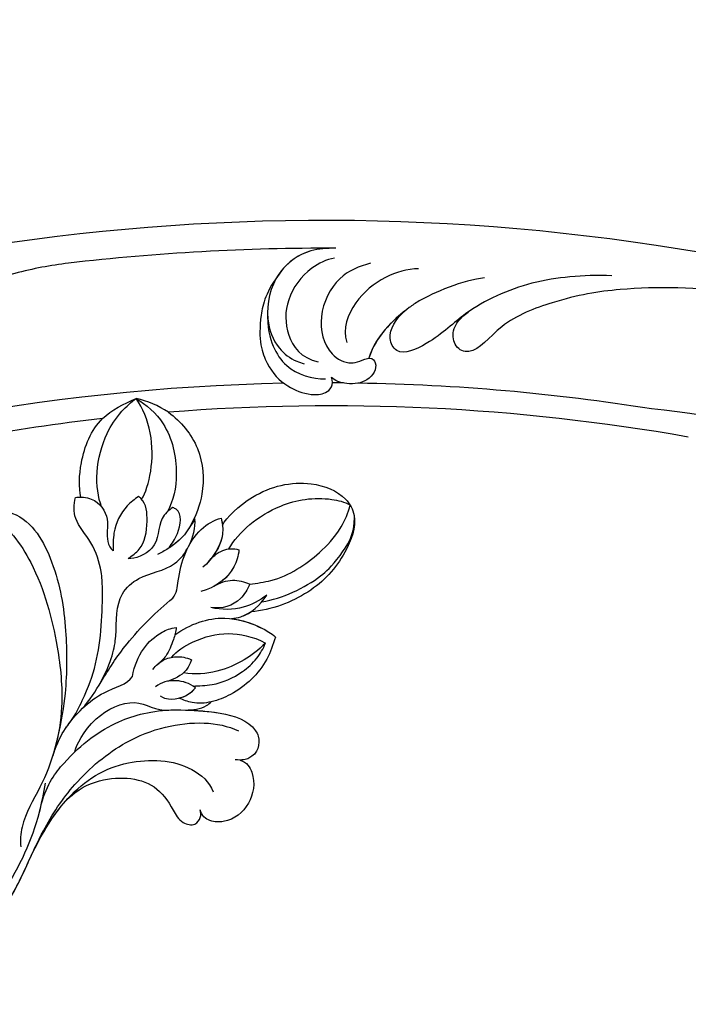
# Model space of a CAD drawing. Units: millimetres. Extents: x 2764 to 6964, y 2036 to 3521.
# Drawn here: x 3544 to 3608, y 2751 to 2845 of the extents above; entities that cross this region are included whole.
import ezdxf

# ---------------------------------------------------------------- set-up
doc = ezdxf.new("R2010")
doc.units = ezdxf.units.MM
doc.linetypes.add('HIDDEN', pattern=[9.525, 6.35, -3.175])
doc.layers.add('A-04.尺寸標註', color=4, linetype='Continuous')
doc.layers.add('H-08.木作(細線)', color=8, linetype='Continuous')
doc.styles.add('新細明體', font='txt')
doc.dimstyles.new('5', dxfattribs={"dimtxt": 12.5, "dimasz": 3.75, "dimexe": 2.5, "dimexo": 2.5, "dimgap": 1.5, "dimtad": 2, "dimdec": 0, "dimtxsty": '新細明體', "dimblk": 'ARCHTICK', "dimcen": 5, "dimclrd": 8, "dimclre": 8, "dimclrt": 4, "dimadec": 0, "dimazin": 0, "dimtfac": 1, "dimtdec": 0, "dimtix": 1, "dimtmove": 2, "dimatfit": 3, "dimldrblk": 'OPEN90', "dimfxl": 1.25, "dimlwd": 9, "dimlwe": 9, "dimarcsym": 0})

# ---------------------------------------------------------------- blocks, each defined once
blk = doc.blocks.new('SE-21106L-d')
at = {"layer": 'H-08.木作(細線)'}
for centre, radius, start, end in [((-113.897, 34.981), 212.697, 301.32863, 16.48912), ((-113.897, 34.981), 212.697, 301.32863, 16.48912), ((-113.897, 34.981), 212.697, 301.32863, 16.48912), ((-113.897, 34.981), 197.192, 312.83991, 332.81921), ((-113.897, 34.981), 197.192, 312.83991, 332.81921), ((-114.725, 34.915), 195.507, 318.13173, 325.66284), ((-114.725, 34.915), 195.507, 318.13173, 325.66284), ((-114.725, 34.915), 195.507, 318.13173, 325.66284), ((25.467, -91.678), 8.599, 277.393, 299.90606), ((-114.725, 34.915), 195.507, 301.68121, 316.28034), ((-114.725, 34.915), 195.507, 301.68121, 316.28034), ((-114.725, 34.915), 195.507, 301.68121, 316.28034), ((-113.897, 34.981), 210.054, 311.42019, 318.39098), ((-113.897, 34.981), 210.054, 311.42019, 318.39098), ((-113.897, 34.981), 197.192, 311.19052, 311.49608), ((-113.897, 34.981), 197.192, 311.19052, 311.49608), ((-113.897, 34.981), 197.192, 302.60828, 310.77751), ((-113.897, 34.981), 197.192, 302.60828, 310.77751), ((-57.288, -63.125), 84.204, 279.4317, 306.13673), ((-57.288, -63.125), 84.204, 279.4317, 306.13673)]:
    blk.add_arc(centre, radius, start, end, dxfattribs=at)
for points, knots in [([(64.656, -42.68), (63.787, -40.806), (61.2, -35.964), (55.84, -28.798), (48.498, -23.517), (42.341, -20.659), (36.601, -19.921), (29.253, -20.02), (17.746, -23.76), (8.827, -35.207), (6.897, -47.107), (7.703, -56.296), (9.341, -61.984), (11.263, -65.139), (11.751, -65.94)], [30.220148, 30.220148, 30.220148, 30.220148, 36.418026, 46.668347, 56.659802, 63.571537, 66.392431, 73.934715, 85.528173, 101.434349, 114.498997, 120.829123, 129.089172, 131.900516, 131.900516, 131.900516, 131.900516]), ([(41.091, -20.596), (41.049, -20.586), (40.087, -20.369), (36.601, -19.921), (29.253, -20.02), (17.746, -23.76), (8.827, -35.207), (6.897, -47.107), (7.703, -56.296), (9.146, -61.309), (10.577, -63.946), (10.698, -64.164)], [63.443695, 63.443695, 63.443695, 63.443695, 63.571537, 66.392431, 73.934715, 85.528173, 101.434349, 114.498997, 120.829123, 129.089172, 129.836058, 129.836058, 129.836058, 129.836058]), ([(8.173, -41.073), (7.394, -44.226), (6.277, -49.017), (6.672, -56.02), (8.928, -61.622), (9.864, -68.011), (9.079, -73.334), (7.055, -77.462), (4.406, -80.459), (2.37, -81.63), (1.33, -81.94)], [0, 0, 0, 0, 6.521231, 13.399224, 20.887489, 26.285185, 32.593215, 36.572499, 39.991819, 43.291787, 43.291787, 43.291787, 43.291787]), ([(8.173, -41.073), (7.394, -44.226), (6.277, -49.017), (6.672, -56.02), (8.928, -61.622), (9.864, -68.011), (9.079, -73.334), (7.055, -77.462), (4.406, -80.459), (2.37, -81.63), (1.33, -81.94)], [0, 0, 0, 0, 6.521231, 13.399224, 20.887489, 26.285185, 32.593215, 36.572499, 39.991819, 43.291787, 43.291787, 43.291787, 43.291787]), ([(8.173, -41.073), (7.394, -44.226), (6.277, -49.017), (6.626, -55.207), (7.797, -58.695), (8.261, -60.21)], [0, 0, 0, 0, 6.521231, 13.399224, 18.459922, 18.459922, 18.459922, 18.459922]), ([(31.477, -77.848), (32.422, -77.833), (33.973, -78.671), (34.153, -80.64), (31.258, -82.079), (25.754, -80.772), (20.157, -77.094), (14.653, -72.091), (11.948, -66.605), (11.23, -61.994), (9.919, -60.236), (9.472, -59.833)], [0, 0, 0, 0, 1.533448, 3.390902, 4.690232, 10.536311, 18.920075, 24.662031, 32.658961, 36.809651, 38.630851, 38.630851, 38.630851, 38.630851]), ([(8.261, -60.21), (8.964, -62.776), (9.563, -67.232), (8.024, -72.572), (3.209, -76.525), (0.126, -76.429), (-0.728, -75.989)], [0, 0, 0, 0, 4.552499, 11.144882, 16.789532, 19.75555, 19.75555, 19.75555, 19.75555]), ([(10.698, -64.164), (11.639, -66.058), (11.899, -70.239), (10.912, -74.755), (8.84, -77.856), (7.172, -79.434)], [0, 0, 0, 0, 3.033145, 9.841386, 15.292844, 15.292844, 15.292844, 15.292844]), ([(10.698, -64.164), (11.639, -66.058), (11.899, -70.239), (10.912, -74.755), (8.84, -77.856), (7.172, -79.434)], [0, 0, 0, 0, 3.033145, 9.841386, 15.292844, 15.292844, 15.292844, 15.292844]), ([(9.168, -65.309), (9.222, -67.2), (8.092, -70.294), (4.513, -73.108), (1.553, -72.381), (-0.348, -71.674), (-1.678, -72.368), (-1.51, -73.411), (-1.173, -73.734), (-0.965, -73.891)], [0, 0, 0, 0, 2.840634, 8.249509, 11.233631, 12.545621, 13.478168, 14.209684, 14.915213, 14.915213, 14.915213, 14.915213]), ([(9.168, -65.309), (9.222, -67.2), (8.092, -70.294), (4.513, -73.108), (1.553, -72.381), (-0.348, -71.674), (-1.678, -72.368), (-1.51, -73.411), (-1.173, -73.734), (-0.965, -73.891)], [0, 0, 0, 0, 2.840634, 8.249509, 11.233631, 12.545621, 13.478168, 14.209684, 14.915213, 14.915213, 14.915213, 14.915213]), ([(9.168, -65.309), (9.222, -67.2), (8.092, -70.294), (4.513, -73.108), (1.553, -72.381), (-0.348, -71.674), (-1.678, -72.368), (-1.51, -73.411), (-1.173, -73.734), (-0.965, -73.891)], [0, 0, 0, 0, 2.840634, 8.249509, 11.233631, 12.545621, 13.478168, 14.209684, 14.915213, 14.915213, 14.915213, 14.915213]), ([(12.984, -68.37), (13.525, -69.659), (14.054, -71.845), (13.894, -75.844), (12.198, -78.179), (12.347, -79.088)], [0, 0, 0, 0, 2.242254, 6.972631, 10.258685, 10.258685, 10.258685, 10.258685]), ([(12.984, -68.37), (13.525, -69.659), (14.054, -71.845), (13.894, -75.844), (12.198, -78.179), (12.347, -79.088)], [0, 0, 0, 0, 2.242254, 6.972631, 10.258685, 10.258685, 10.258685, 10.258685]), ([(12.984, -68.37), (13.525, -69.659), (13.749, -70.587), (13.859, -71.611), (13.878, -71.863)], [0, 0, 0, 0, 2.242254, 2.960588, 2.960588, 2.960588, 2.960588]), ([(11.654, -70.055), (11.968, -70.574), (12.786, -73.412), (10.873, -78.018), (8.456, -78.094), (7.605, -79.012)], [0, 0, 0, 0, 4.375613, 8.096499, 11.673749, 11.673749, 11.673749, 11.673749]), ([(11.654, -70.055), (11.968, -70.574), (12.786, -73.412), (10.873, -78.018), (8.456, -78.094), (7.605, -79.012)], [0, 0, 0, 0, 4.375613, 8.096499, 11.673749, 11.673749, 11.673749, 11.673749]), ([(32.08, -81.475), (32.379, -81.585), (32.586, -82.405), (29.871, -84.072), (24.589, -82.085), (20.331, -78.619), (16.349, -74.222), (14.624, -71.468), (13.756, -69.896)], [0, 0, 0, 0, 0.797176, 2.365875, 8.113824, 15.003243, 20.673184, 24.335907, 24.335907, 24.335907, 24.335907]), ([(32.08, -81.475), (32.379, -81.585), (32.586, -82.405), (29.871, -84.072), (24.589, -82.085), (20.331, -78.619), (16.349, -74.222), (14.624, -71.468), (13.756, -69.896)], [0, 0, 0, 0, 0.797176, 2.365875, 8.113824, 15.003243, 20.673184, 24.335907, 24.335907, 24.335907, 24.335907]), ([(32.08, -81.475), (32.379, -81.585), (32.586, -82.405), (29.871, -84.072), (24.589, -82.085), (20.331, -78.619), (16.349, -74.222), (14.624, -71.468), (13.756, -69.896)], [0, 0, 0, 0, 0.797176, 2.365875, 8.113824, 15.003243, 20.673184, 24.335907, 24.335907, 24.335907, 24.335907]), ([(13.878, -71.863), (13.991, -72.817), (14.605, -75.043), (15.98, -78.595), (19.005, -82.34), (21.3, -84.754), (23.773, -86.214), (26.443, -86.409), (27.445, -87.589), (27.794, -88.23)], [0, 0, 0, 0, 1.775918, 5.556496, 12.824627, 14.549963, 17.117499, 19.683257, 21.6836, 21.6836, 21.6836, 21.6836]), ([(13.878, -71.863), (13.991, -72.817), (14.605, -75.043), (15.98, -78.595), (19.005, -82.34), (21.3, -84.754), (23.773, -86.214), (26.443, -86.409), (27.445, -87.589), (27.794, -88.23)], [0, 0, 0, 0, 1.775918, 5.556496, 12.824627, 14.549963, 17.117499, 19.683257, 21.6836, 21.6836, 21.6836, 21.6836]), ([(13.878, -71.863), (13.991, -72.817), (14.605, -75.043), (15.98, -78.595), (19.005, -82.34), (21.3, -84.754), (23.773, -86.214), (26.443, -86.409), (27.445, -87.589), (27.794, -88.23)], [0, 0, 0, 0, 1.775918, 5.556496, 12.824627, 14.549963, 17.117499, 19.683257, 21.6836, 21.6836, 21.6836, 21.6836]), ([(-0.651, -79.97), (-1.275, -80.229), (-3.001, -79.716), (-4.318, -77.343), (-4.02, -75.065), (-2.54, -73.684), (-1.445, -73.5), (-0.965, -73.891)], [0, 0, 0, 0, 1.386365, 4.452564, 7.743277, 8.838109, 9.760383, 9.760383, 9.760383, 9.760383]), ([(-0.651, -79.97), (-1.275, -80.229), (-3.001, -79.716), (-4.318, -77.343), (-4.02, -75.065), (-2.54, -73.684), (-1.445, -73.5), (-0.965, -73.891)], [0, 0, 0, 0, 1.386365, 4.452564, 7.743277, 8.838109, 9.760383, 9.760383, 9.760383, 9.760383]), ([(-0.651, -79.97), (-1.275, -80.229), (-3.001, -79.716), (-4.318, -77.343), (-4.02, -75.065), (-2.54, -73.684), (-1.445, -73.5), (-0.965, -73.891)], [0, 0, 0, 0, 1.386365, 4.452564, 7.743277, 8.838109, 9.760383, 9.760383, 9.760383, 9.760383]), ([(13.886, -73.521), (13.856, -74.733), (14.316, -77.076), (15.012, -81.227), (14.762, -85.299), (14.444, -87.244)], [0, 0, 0, 0, 3.361344, 8.030025, 13.814749, 13.814749, 13.814749, 13.814749]), ([(13.886, -73.521), (13.856, -74.733), (14.316, -77.076), (15.012, -81.227), (14.762, -85.299), (14.444, -87.244)], [0, 0, 0, 0, 3.361344, 8.030025, 13.814749, 13.814749, 13.814749, 13.814749]), ([(14.177, -76.413), (14.795, -78.985), (16.203, -81.326), (18.617, -83.614), (18.195, -87.099), (16.237, -89.159), (16.528, -92.258), (17.301, -93.704), (17.921, -94.304)], [0, 0, 0, 0, 2.987969, 6.938728, 9.078572, 12.779579, 14.902104, 17.631656, 17.631656, 17.631656, 17.631656]), ([(14.177, -76.413), (14.795, -78.985), (16.203, -81.326), (18.617, -83.614), (18.195, -87.099), (16.237, -89.159), (16.528, -92.258), (17.301, -93.704), (17.921, -94.304)], [0, 0, 0, 0, 2.987969, 6.938728, 9.078572, 12.779579, 14.902104, 17.631656, 17.631656, 17.631656, 17.631656]), ([(14.177, -76.413), (14.195, -76.511), (14.469, -77.987), (15.012, -81.227), (14.762, -85.299), (14.444, -87.244)], [3.02994, 3.02994, 3.02994, 3.02994, 3.361344, 8.030025, 13.814749, 13.814749, 13.814749, 13.814749]), ([(14.177, -76.413), (14.795, -78.985), (16.203, -81.326), (18.617, -83.614), (18.195, -87.099), (16.237, -89.159), (16.528, -92.258), (17.301, -93.704), (17.921, -94.304)], [0, 0, 0, 0, 2.987969, 6.938728, 9.078572, 12.779579, 14.902104, 17.631656, 17.631656, 17.631656, 17.631656]), ([(7.172, -79.434), (6.085, -80.352), (3.999, -82.113), (1.115, -83.433), (-0.937, -82.652), (-1.671, -81.248), (-0.816, -80.062), (-0.268, -79.657)], [0, 0, 0, 0, 4.193124, 8.042315, 8.651882, 10.909461, 11.649141, 11.649141, 11.649141, 11.649141]), ([(7.172, -79.434), (6.085, -80.352), (3.999, -82.113), (1.115, -83.433), (-0.937, -82.652), (-1.671, -81.248), (-0.816, -80.062), (-0.268, -79.657)], [0, 0, 0, 0, 4.193124, 8.042315, 8.651882, 10.909461, 11.649141, 11.649141, 11.649141, 11.649141]), ([(6.421, -80.065), (5.576, -80.766), (3.678, -82.26), (1.115, -83.433), (-0.937, -82.652), (-1.671, -81.248), (-0.816, -80.062), (-0.268, -79.657)], [0.96344, 0.96344, 0.96344, 0.96344, 4.193124, 8.042315, 8.651882, 10.909461, 11.649141, 11.649141, 11.649141, 11.649141]), ([(9.123, -79.456), (8.79, -79.517), (7.893, -79.927), (7.113, -81.095), (7.123, -82.275)], [0, 0, 0, 0, 0.922931, 3.633439, 3.633439, 3.633439, 3.633439]), ([(7.123, -82.275), (7.494, -82.273), (8.448, -82.004), (9.616, -81.117), (9.958, -80.16), (10.034, -79.814)], [0, 0, 0, 0, 1.007936, 3.037242, 4.002315, 4.002315, 4.002315, 4.002315]), ([(12.347, -79.088), (13.445, -80.874), (13.589, -83.154), (12.713, -84.921), (12.339, -85.372)], [0, 0, 0, 0, 5.203222, 6.662554, 6.662554, 6.662554, 6.662554]), ([(12.347, -79.088), (13.445, -80.874), (13.589, -83.154), (12.713, -84.921), (12.339, -85.372)], [0, 0, 0, 0, 5.203222, 6.662554, 6.662554, 6.662554, 6.662554]), ([(4.653, -90.972), (4.351, -90.278), (3.404, -88.102), (3.72, -84.857), (5.002, -82.283), (6.216, -80.986), (7.214, -80.642), (7.632, -80.507)], [0, 0, 0, 0, 2.260228, 7.082089, 9.055327, 10.895229, 12.19708, 12.19708, 12.19708, 12.19708]), ([(4.653, -90.972), (4.351, -90.278), (3.404, -88.102), (3.72, -84.857), (5.002, -82.283), (6.216, -80.986), (7.214, -80.642), (7.632, -80.507)], [0, 0, 0, 0, 2.260228, 7.082089, 9.055327, 10.895229, 12.19708, 12.19708, 12.19708, 12.19708]), ([(6.434, -80.052), (5.917, -80.555), (5.249, -81.203), (5.138, -82.089), (5.112, -82.289)], [0, 0, 0, 0, 2.051301, 2.646235, 2.646235, 2.646235, 2.646235]), ([(6.434, -80.052), (5.917, -80.555), (5.249, -81.203), (5.138, -82.089), (5.112, -82.289)], [0, 0, 0, 0, 2.051301, 2.646235, 2.646235, 2.646235, 2.646235]), ([(6.434, -80.052), (5.917, -80.555), (5.249, -81.203), (5.138, -82.089), (5.112, -82.289)], [0, 0, 0, 0, 2.051301, 2.646235, 2.646235, 2.646235, 2.646235]), ([(7.123, -82.275), (7.494, -82.273), (8.402, -82.017), (9.249, -81.395), (9.603, -80.871)], [0, 0, 0, 0, 1.007936, 2.890717, 2.890717, 2.890717, 2.890717]), ([(9.204, -84.016), (9.028, -83.569), (8.738, -82.624), (9.186, -81.527), (9.603, -80.871)], [0, 0, 0, 0, 1.233216, 3.730732, 3.730732, 3.730732, 3.730732]), ([(9.204, -84.016), (9.028, -83.569), (8.738, -82.624), (9.186, -81.527), (9.603, -80.871)], [0, 0, 0, 0, 1.233216, 3.730732, 3.730732, 3.730732, 3.730732]), ([(11.334, -80.88), (11.367, -81.373), (11.275, -82.243), (10.506, -83.386), (9.72, -83.85), (9.204, -84.016)], [0, 0, 0, 0, 1.240809, 2.570449, 4.031199, 4.031199, 4.031199, 4.031199]), ([(43.16, -104.505), (44.299, -103.211), (47.372, -99.243), (50.799, -92.328), (50.053, -85.582), (48.623, -81.861), (49.706, -80.182), (51.47, -80.981), (52.352, -82.941), (52.799, -85.906), (52.763, -88.909), (52.193, -90.768), (51.921, -91.303)], [0, 0, 0, 0, 5.187219, 15.076193, 21.110112, 24.675365, 26.222225, 27.72491, 29.859094, 32.544673, 36.966036, 38.557117, 38.557117, 38.557117, 38.557117]), ([(43.16, -104.505), (44.299, -103.211), (47.372, -99.243), (50.799, -92.328), (50.053, -85.582), (48.623, -81.861), (49.706, -80.182), (51.47, -80.981), (52.216, -82.637), (52.472, -83.86), (52.553, -84.412)], [0, 0, 0, 0, 5.187219, 15.076193, 21.110112, 24.675365, 26.222225, 27.72491, 29.859094, 31.563564, 31.563564, 31.563564, 31.563564]), ([(11.282, -81.833), (11.258, -81.952), (11.107, -82.492), (10.506, -83.386), (9.72, -83.85), (9.204, -84.016)], [0.879767, 0.879767, 0.879767, 0.879767, 1.240809, 2.570449, 4.031199, 4.031199, 4.031199, 4.031199]), ([(12.339, -85.372), (12.083, -85.039), (11.704, -84.165), (11.176, -82.848), (11.26, -81.911), (11.318, -81.618)], [0, 0, 0, 0, 1.184699, 2.913059, 4.035114, 4.035114, 4.035114, 4.035114]), ([(12.339, -85.372), (12.083, -85.039), (11.704, -84.165), (11.176, -82.848), (11.26, -81.911), (11.318, -81.618)], [0, 0, 0, 0, 1.184699, 2.913059, 4.035114, 4.035114, 4.035114, 4.035114]), ([(4.653, -90.972), (4.351, -90.278), (3.404, -88.102), (3.72, -84.857), (4.729, -82.831), (5.112, -82.289)], [0, 0, 0, 0, 2.260228, 7.082089, 9.055327, 9.055327, 9.055327, 9.055327]), ([(7.408, -82.255), (7.004, -82.636), (5.78, -83.789), (4.787, -85.99), (4.544, -88.198), (4.796, -89.379), (4.989, -89.92)], [0, 0, 0, 0, 1.890239, 5.028768, 6.92068, 8.547568, 8.547568, 8.547568, 8.547568]), ([(4.989, -89.92), (5.045, -88.935), (5.454, -86.639), (7.023, -83.801), (8.929, -82.583)], [0, 0, 0, 0, 2.912473, 8.773812, 8.773812, 8.773812, 8.773812]), ([(10.749, -82.968), (10.841, -83.664), (10.221, -85.79), (8.476, -88.38), (6.366, -89.561), (4.989, -89.92)], [0, 0, 0, 0, 2.676276, 6.261708, 9.728725, 9.728725, 9.728725, 9.728725]), ([(11.962, -84.742), (11.552, -86.52), (10.089, -89.183), (7.027, -90.587), (5.238, -90.987), (4.653, -90.972)], [0, 0, 0, 0, 5.109162, 8.918303, 10.202184, 10.202184, 10.202184, 10.202184]), ([(11.962, -84.742), (11.552, -86.52), (10.089, -89.183), (7.027, -90.587), (5.238, -90.987), (4.653, -90.972)], [0, 0, 0, 0, 5.109162, 8.918303, 10.202184, 10.202184, 10.202184, 10.202184]), ([(14.444, -87.244), (14.473, -87.849), (15.886, -89.695), (17.292, -92.908), (16.477, -95.457), (16.083, -95.991)], [0, 0, 0, 0, 1.757042, 7.040726, 9.277214, 9.277214, 9.277214, 9.277214]), ([(14.444, -87.244), (14.473, -87.849), (15.886, -89.695), (17.292, -92.908), (16.477, -95.457), (16.083, -95.991)], [0, 0, 0, 0, 1.757042, 7.040726, 9.277214, 9.277214, 9.277214, 9.277214]), ([(14.444, -87.244), (14.473, -87.849), (15.886, -89.695), (17.292, -92.908), (16.477, -95.457), (16.083, -95.991)], [0, 0, 0, 0, 1.757042, 7.040726, 9.277214, 9.277214, 9.277214, 9.277214]), ([(20.191, -93.7), (20.343, -93.227), (20.468, -91.7), (18.411, -89.964), (19.642, -87.563), (20.145, -87.239)], [0, 0, 0, 0, 1.487041, 4.464989, 6.786623, 6.786623, 6.786623, 6.786623]), ([(20.191, -93.7), (20.343, -93.227), (20.468, -91.7), (18.411, -89.964), (19.642, -87.563), (20.145, -87.239)], [0, 0, 0, 0, 1.487041, 4.464989, 6.786623, 6.786623, 6.786623, 6.786623]), ([(20.145, -87.239), (20.039, -87.69), (19.715, -89.069), (20.938, -90.991), (22.391, -92.354), (23.25, -92.316), (23.353, -92.311)], [0, 0, 0, 0, 1.353083, 4.13831, 6.385539, 6.69452, 6.69452, 6.69452, 6.69452]), ([(20.145, -87.239), (20.039, -87.69), (19.715, -89.069), (20.938, -90.991), (22.391, -92.354), (23.25, -92.316), (23.353, -92.311)], [0, 0, 0, 0, 1.353083, 4.13831, 6.385539, 6.69452, 6.69452, 6.69452, 6.69452]), ([(27.794, -88.23), (27.461, -88.593), (26.292, -89.535), (23.949, -89.031), (23.088, -87.204), (22.038, -86.804), (21.7, -86.831)], [0, 0, 0, 0, 1.408549, 3.802881, 5.872214, 6.911883, 6.911883, 6.911883, 6.911883]), ([(27.794, -88.23), (27.461, -88.593), (26.292, -89.535), (23.949, -89.031), (23.088, -87.204), (22.038, -86.804), (21.7, -86.831)], [0, 0, 0, 0, 1.408549, 3.802881, 5.872214, 6.911883, 6.911883, 6.911883, 6.911883]), ([(23.353, -92.311), (23.445, -91.852), (23.726, -90.444), (23.126, -88.37), (22.084, -87.246), (21.7, -86.831)], [0, 0, 0, 0, 1.400967, 4.293771, 5.985242, 5.985242, 5.985242, 5.985242]), ([(23.353, -92.311), (23.445, -91.852), (23.726, -90.444), (23.126, -88.37), (22.084, -87.246), (21.7, -86.831)], [0, 0, 0, 0, 1.400967, 4.293771, 5.985242, 5.985242, 5.985242, 5.985242]), ([(7.947, -93.414), (8.12, -92.548), (8.763, -90.774), (10.193, -89.489), (11.15, -88.975)], [0, 0, 0, 0, 2.497305, 5.597968, 5.597968, 5.597968, 5.597968]), ([(7.947, -93.414), (8.12, -92.548), (8.763, -90.774), (10.193, -89.489), (11.15, -88.975)], [0, 0, 0, 0, 2.497305, 5.597968, 5.597968, 5.597968, 5.597968]), ([(9.854, -93.114), (9.684, -92.584), (9.351, -91.005), (10.246, -89.557), (11.15, -88.975)], [0, 0, 0, 0, 1.575645, 4.518525, 4.518525, 4.518525, 4.518525]), ([(9.854, -93.114), (9.684, -92.584), (9.351, -91.005), (10.246, -89.557), (11.15, -88.975)], [0, 0, 0, 0, 1.575645, 4.518525, 4.518525, 4.518525, 4.518525]), ([(17.921, -94.304), (17.797, -93.703), (17.535, -92.431), (17.808, -90.732), (18.176, -89.726), (18.311, -89.358)], [0, 0, 0, 0, 1.830124, 3.871742, 5.047049, 5.047049, 5.047049, 5.047049]), ([(25.322, -89.218), (26.155, -89.662), (27.999, -91.16), (29.659, -94.477), (30.031, -96.876), (29.876, -98.589), (29.754, -99.132)], [0, 0, 0, 0, 3.912993, 7.823593, 10.482458, 12.162817, 12.162817, 12.162817, 12.162817]), ([(27.406, -88.603), (28.181, -89.16), (29.97, -91.257), (31.424, -95.351), (30.27, -97.964), (29.754, -99.132)], [0, 0, 0, 0, 3.4084, 8.025966, 11.757218, 11.757218, 11.757218, 11.757218]), ([(27.406, -88.603), (28.181, -89.16), (29.97, -91.257), (31.424, -95.351), (30.27, -97.964), (29.754, -99.132)], [0, 0, 0, 0, 3.4084, 8.025966, 11.757218, 11.757218, 11.757218, 11.757218]), ([(27.406, -88.603), (28.181, -89.16), (29.97, -91.257), (30.963, -94.052), (30.865, -95.57)], [0, 0, 0, 0, 3.4084, 8.025966, 8.025966, 8.025966, 8.025966]), ([(8.95, -89.506), (8.132, -90.072), (6.782, -90.641), (5.238, -90.987), (4.653, -90.972)], [5.806493, 5.806493, 5.806493, 5.806493, 8.918303, 10.202184, 10.202184, 10.202184, 10.202184]), ([(8.95, -89.506), (8.748, -89.733), (7.933, -90.825), (7.752, -92.239), (7.947, -93.414)], [1.536594, 1.536594, 1.536594, 1.536594, 2.440143, 5.627977, 5.627977, 5.627977, 5.627977]), ([(8.95, -89.506), (8.748, -89.733), (7.933, -90.825), (7.752, -92.239), (7.947, -93.414)], [1.536594, 1.536594, 1.536594, 1.536594, 2.440143, 5.627977, 5.627977, 5.627977, 5.627977]), ([(8.95, -89.506), (8.748, -89.733), (8.354, -90.261), (8.108, -90.865), (8.016, -91.211)], [1.536594, 1.536594, 1.536594, 1.536594, 2.440143, 3.516267, 3.516267, 3.516267, 3.516267]), ([(12.809, -94.893), (12.454, -94.387), (11.615, -92.693), (12.111, -90.671), (12.864, -89.488)], [0, 0, 0, 0, 1.677394, 5.615747, 5.615747, 5.615747, 5.615747]), ([(15.542, -95.595), (15.744, -96.352), (15.474, -100.215), (12.671, -104.165), (8.913, -105.615), (6.116, -104.589), (4.703, -100.865), (4.741, -96.38), (6.645, -92.645), (8.016, -91.211)], [0, 0, 0, 0, 4.172684, 9.729466, 13.405388, 15.340256, 19.158819, 24.587209, 29.897207, 29.897207, 29.897207, 29.897207]), ([(15.542, -95.595), (15.744, -96.352), (15.474, -100.215), (12.671, -104.165), (8.913, -105.615), (6.116, -104.589), (4.703, -100.865), (4.741, -96.38), (6.645, -92.645), (8.016, -91.211)], [0, 0, 0, 0, 4.172684, 9.729466, 13.405388, 15.340256, 19.158819, 24.587209, 29.897207, 29.897207, 29.897207, 29.897207]), ([(15.542, -95.595), (15.744, -96.352), (15.474, -100.215), (12.671, -104.165), (8.913, -105.615), (6.116, -104.589), (4.703, -100.865), (4.741, -96.38), (6.645, -92.645), (8.016, -91.211)], [0, 0, 0, 0, 4.172684, 9.729466, 13.405388, 15.340256, 19.158819, 24.587209, 29.897207, 29.897207, 29.897207, 29.897207]), ([(12.257, -90.731), (12.087, -91.31), (11.491, -92.378), (10.413, -92.947), (9.854, -93.114)], [0, 0, 0, 0, 1.935441, 3.647899, 3.647899, 3.647899, 3.647899]), ([(12.257, -90.731), (12.087, -91.31), (11.491, -92.378), (10.413, -92.947), (9.854, -93.114)], [0, 0, 0, 0, 1.935441, 3.647899, 3.647899, 3.647899, 3.647899]), ([(12.809, -94.893), (12.454, -94.387), (11.81, -93.088), (11.952, -91.596), (12.257, -90.731)], [0, 0, 0, 0, 1.677394, 4.306938, 4.306938, 4.306938, 4.306938]), ([(17.921, -94.304), (17.797, -93.703), (17.542, -92.466), (17.734, -91.198), (17.905, -90.573)], [0, 0, 0, 0, 1.830124, 3.766743, 3.766743, 3.766743, 3.766743]), ([(17.905, -90.573), (17.965, -91.078), (18.111, -92.309), (19.212, -94.025), (20.076, -93.738), (20.191, -93.7)], [0, 0, 0, 0, 1.607952, 3.915649, 4.266924, 4.266924, 4.266924, 4.266924]), ([(17.905, -90.573), (17.965, -91.078), (18.111, -92.309), (19.212, -94.025), (20.076, -93.738), (20.191, -93.7)], [0, 0, 0, 0, 1.607952, 3.915649, 4.266924, 4.266924, 4.266924, 4.266924]), ([(14.217, -92.092), (14.231, -92.604), (14.162, -93.811), (13.295, -94.637), (12.809, -94.893)], [0, 0, 0, 0, 1.893518, 3.436385, 3.436385, 3.436385, 3.436385]), ([(14.217, -92.092), (14.231, -92.604), (14.162, -93.811), (13.295, -94.637), (12.809, -94.893)], [0, 0, 0, 0, 1.893518, 3.436385, 3.436385, 3.436385, 3.436385]), ([(16.083, -95.991), (15.644, -95.729), (14.317, -94.497), (14.139, -92.529), (14.255, -91.346)], [0, 0, 0, 0, 1.567087, 5.178233, 5.178233, 5.178233, 5.178233]), ([(7.867, -92.632), (6.598, -94.17), (5.376, -97.099), (5.08, -99.985), (5.508, -103.385), (6.658, -104.544)], [0, 0, 0, 0, 7.111522, 9.654508, 11.539919, 11.539919, 11.539919, 11.539919]), ([(9.854, -93.114), (9.402, -93.641), (7.712, -95.611), (6.866, -99.014), (6.719, -102.295), (7.351, -104.505), (7.745, -105.137)], [0, 0, 0, 0, 2.052606, 7.672691, 10.76543, 12.514229, 12.514229, 12.514229, 12.514229]), ([(16.083, -95.991), (15.644, -95.729), (14.56, -94.722), (14.243, -93.224), (14.219, -92.306)], [0, 0, 0, 0, 1.567087, 4.231384, 4.231384, 4.231384, 4.231384]), ([(29.754, -99.132), (28.639, -99.369), (25.698, -99.378), (22.041, -96.734), (20.573, -94.2), (20.324, -93.054)], [0, 0, 0, 0, 3.565051, 8.403665, 12.285881, 12.285881, 12.285881, 12.285881]), ([(22.957, -92.308), (23.181, -93.684), (25.222, -97.199), (28.67, -98.901), (29.754, -99.132)], [0, 0, 0, 0, 6.665848, 9.911227, 9.911227, 9.911227, 9.911227]), ([(26.573, -100.205), (25.094, -100.378), (21.914, -99.844), (18.956, -96.936), (18.036, -94.615), (17.724, -93.243)], [3.356879, 3.356879, 3.356879, 3.356879, 7.728812, 12.21387, 15.520408, 15.520408, 15.520408, 15.520408]), ([(26.573, -100.205), (25.094, -100.378), (21.914, -99.844), (18.956, -96.936), (18.036, -94.615), (17.724, -93.243)], [3.356879, 3.356879, 3.356879, 3.356879, 7.728812, 12.21387, 15.520408, 15.520408, 15.520408, 15.520408]), ([(26.573, -100.205), (25.094, -100.378), (21.914, -99.844), (18.956, -96.936), (18.036, -94.615), (17.724, -93.243)], [3.356879, 3.356879, 3.356879, 3.356879, 7.728812, 12.21387, 15.520408, 15.520408, 15.520408, 15.520408]), ([(13.585, -94.295), (13.958, -96.137), (13.432, -100.177), (10.512, -103.84), (8.332, -105.008), (7.745, -105.137)], [0, 0, 0, 0, 6.278004, 10.55735, 12.00525, 12.00525, 12.00525, 12.00525]), ([(27.511, -117.377), (27.32, -115.02), (25.308, -111.317), (22.414, -109.66), (20.085, -109.436), (17.764, -110.227), (16.607, -111.37), (16.443, -112.35), (16.847, -112.89), (17.205, -113.073)], [0, 0, 0, 0, 1.237816, 4.09088, 7.168746, 9.415916, 10.686248, 11.415885, 12.120228, 12.120228, 12.120228, 12.120228]), ([(27.511, -117.377), (27.32, -115.02), (25.308, -111.317), (22.414, -109.66), (20.085, -109.436), (17.764, -110.227), (16.607, -111.37), (16.443, -112.35), (16.847, -112.89), (17.205, -113.073)], [0, 0, 0, 0, 1.237816, 4.09088, 7.168746, 9.415916, 10.686248, 11.415885, 12.120228, 12.120228, 12.120228, 12.120228]), ([(26.002, -113.801), (24.894, -112.468), (23.379, -111.48), (20.646, -110.685), (18.399, -111.721), (17.506, -112.56)], [0, 0, 0, 0, 2.47939, 4.767691, 8.636779, 8.636779, 8.636779, 8.636779]), ([(25.07, -122.534), (25.711, -121.967), (27.171, -120.523), (27.981, -116.931), (25.984, -113.201), (23.074, -111.631), (21.072, -111.807), (20.208, -112.177), (19.977, -112.276)], [0, 0, 0, 0, 2.376523, 6.175586, 10.416441, 13.375277, 15.444278, 16.195685, 16.195685, 16.195685, 16.195685]), ([(24.517, -121.745), (25.028, -121.134), (25.867, -119.205), (25.469, -115.642), (23.187, -113.131), (20.608, -112.465), (19.109, -113.327)], [0, 0, 0, 0, 2.385584, 6.149545, 9.851369, 13.449625, 13.449625, 13.449625, 13.449625]), ([(24.517, -121.745), (25.028, -121.134), (25.867, -119.205), (25.469, -115.642), (23.187, -113.131), (20.608, -112.465), (19.109, -113.327)], [0, 0, 0, 0, 2.385584, 6.149545, 9.851369, 13.449625, 13.449625, 13.449625, 13.449625]), ([(21.649, -123.694), (22.26, -122.729), (23.304, -120.677), (22.21, -116.55), (19.184, -114.415), (16.885, -114.964), (16.218, -115.901), (15.666, -117.092), (14.541, -116.871), (14.161, -115.179), (15.423, -113.582), (16.758, -112.996), (17.205, -113.073)], [0, 0, 0, 0, 3.380387, 7.110079, 10.525369, 12.546955, 13.289825, 13.987054, 14.809096, 16.767871, 18.464215, 19.793338, 19.793338, 19.793338, 19.793338]), ([(15.722, -116.786), (15.705, -116.805), (15.46, -117.052), (14.541, -116.871), (14.161, -115.179), (15.423, -113.582), (16.758, -112.996), (17.205, -113.073)], [13.925419, 13.925419, 13.925419, 13.925419, 13.987054, 14.809096, 16.767871, 18.464215, 19.793338, 19.793338, 19.793338, 19.793338]), ([(17.872, -126.332), (18.672, -125.615), (19.948, -123.513), (20.506, -119.981), (19.52, -117.205), (18.284, -116.521)], [0, 0, 0, 0, 3.272624, 7.022628, 10.790721, 10.790721, 10.790721, 10.790721]), ([(17.872, -126.332), (18.672, -125.615), (19.948, -123.513), (20.506, -119.981), (19.52, -117.205), (18.284, -116.521)], [0, 0, 0, 0, 3.272624, 7.022628, 10.790721, 10.790721, 10.790721, 10.790721]), ([(12.582, -129.878), (13.962, -128.403), (15.715, -124.609), (16.214, -122.366), (16.77, -119.007), (15.722, -116.786)], [0, 0, 0, 0, 5.621308, 7.329832, 13.125526, 13.125526, 13.125526, 13.125526]), ([(25.07, -122.534), (25.711, -121.967), (27.112, -120.581), (27.611, -118.565), (27.508, -117.35)], [0, 0, 0, 0, 2.376523, 5.925822, 5.925822, 5.925822, 5.925822]), ([(3.65, -138.12), (4.773, -137.194), (6.541, -135.508), (9.59, -131.836), (11.927, -126.59), (11.991, -122.597), (13.662, -118.679), (15.985, -119.568), (16.328, -121.304), (16.151, -122.545)], [0, 0, 0, 0, 3.985125, 7.670704, 14.387899, 19.097131, 21.70318, 22.972615, 25.318825, 25.318825, 25.318825, 25.318825]), ([(11.588, -126.393), (11.608, -126.308), (11.957, -124.756), (11.991, -122.597), (13.662, -118.679), (15.985, -119.568), (16.328, -121.304), (16.151, -122.545)], [14.117908, 14.117908, 14.117908, 14.117908, 14.387899, 19.097131, 21.70318, 22.972615, 25.318825, 25.318825, 25.318825, 25.318825]), ([(-16.085, -150.532), (-12.796, -148.775), (-6.125, -145.21), (1.514, -138.745), (5.665, -133.589), (8.75, -127.756), (8.238, -123.723), (10.197, -122.943), (11.777, -124.099), (11.76, -125.539), (11.588, -126.393)], [0, 0, 0, 0, 11.189032, 22.690035, 29.469514, 33.873245, 37.705947, 39.324067, 40.711182, 42.555228, 42.555228, 42.555228, 42.555228]), ([(-16.085, -150.532), (-12.796, -148.775), (-6.125, -145.21), (1.514, -138.745), (5.665, -133.589), (8.75, -127.756), (8.238, -123.723), (10.197, -122.943), (11.777, -124.099), (11.76, -125.539), (11.588, -126.393)], [0, 0, 0, 0, 11.189032, 22.690035, 29.469514, 33.873245, 37.705947, 39.324067, 40.711182, 42.555228, 42.555228, 42.555228, 42.555228])]:
    blk.add_open_spline(points, degree=3, knots=knots, dxfattribs=at)
for points in [[(8.261, -60.21), (8.833, -62.296), (9.101, -63.889), (9.168, -65.309)], [(8.261, -60.21), (8.833, -62.296), (9.101, -63.889), (9.168, -65.309)], [(13.756, -69.896), (13.476, -69.399), (13.219, -68.89), (12.984, -68.37)], [(13.756, -69.896), (13.476, -69.399), (13.219, -68.89), (12.984, -68.37)], [(7.632, -80.507), (7.325, -80.968), (7.117, -81.566), (7.123, -82.275)], [(27.794, -88.23), (27.676, -88.359), (27.546, -88.485), (27.406, -88.603)], [(17.921, -94.304), (17.848, -93.951), (17.775, -93.598), (17.724, -93.243)], [(16.083, -95.991), (15.894, -95.878), (15.712, -95.745), (15.542, -95.595)], [(16.151, -122.545), (16.408, -121.118), (16.672, -118.799), (15.722, -116.786)]]:
    blk.add_open_spline(points, degree=3, dxfattribs=at)
blk = doc.blocks.new('_ArchTick')
at = {"color": 0, "linetype": 'ByBlock', "const_width": 0.15}
blk.add_lwpolyline([(-0.5, -0.5), (0.5, 0.5)], dxfattribs=at)
blk = doc.blocks.new('*D28')
at = {"layer": 'A-04.尺寸標註', "color": 8, "linetype": 'HIDDEN', "lineweight": 9, "ltscale": 0.5, "transparency": 16777216}
for p, q in [((3358.816, 2813.189), (3358.816, 3114.081)), ((4329.288, 2989.569), (4329.288, 3114.081))]:
    blk.add_line(p, q, dxfattribs=at)
at = {"layer": 'A-04.尺寸標註', "color": 8, "lineweight": 9, "ltscale": 0.5, "transparency": 16777216}
blk.add_line((3358.816, 3111.581), (4329.288, 3111.581), dxfattribs=at)
at = {"layer": 'DEFPOINTS', "color": 0, "ltscale": 0.5, "transparency": 16777216}
for p in [(4329.288, 3111.581), (4329.288, 2987.069), (3358.816, 2810.689)]:
    blk.add_point(p, dxfattribs=at)
at = {"layer": 'A-04.尺寸標註', "color": 8, "lineweight": 9, "ltscale": 0.5, "transparency": 16777216, "xscale": 3.75, "yscale": 3.75, "zscale": 3.75, "rotation": 180}
blk.add_blockref('_ArchTick', (3358.816, 3111.581), dxfattribs=at)
at = {"layer": 'A-04.尺寸標註', "color": 8, "lineweight": 9, "ltscale": 0.5, "transparency": 16777216, "xscale": 3.75, "yscale": 3.75, "zscale": 3.75}
blk.add_blockref('_ArchTick', (4329.288, 3111.581), dxfattribs=at)
at = {"layer": 'A-04.尺寸標註', "color": 4, "ltscale": 0.5, "transparency": 16777216, "insert": (3844.052, 3120.122), "char_height": 12.5, "attachment_point": 5, "style": '新細明體'}
blk.add_mtext('970', dxfattribs=at)
blk = doc.blocks.new('_Open90')
at = {"color": 0, "linetype": 'ByBlock', "lineweight": -2}
for p, q in [((-0.5, 0.5), (0, 0)), ((0, 0), (-1, 0)), ((0, 0), (-0.5, -0.5))]:
    blk.add_line(p, q, dxfattribs=at)
blk = doc.blocks.new('*D27')
at = {"layer": 'A-04.尺寸標註', "color": 8, "linetype": 'HIDDEN', "lineweight": 9, "ltscale": 0.5, "transparency": 16777216}
for p, q in [((3676.135, 3051.506), (4387.231, 3051.506)), ((3428.939, 2427.655), (4387.231, 2427.655))]:
    blk.add_line(p, q, dxfattribs=at)
at = {"layer": 'A-04.尺寸標註', "color": 8, "lineweight": 9, "ltscale": 0.5, "transparency": 16777216}
blk.add_line((4384.731, 3051.506), (4384.731, 2427.655), dxfattribs=at)
at = {"layer": 'DEFPOINTS', "color": 0, "ltscale": 0.5, "transparency": 16777216}
for p in [(3673.635, 3051.506), (3426.439, 2427.655), (4384.731, 2427.655)]:
    blk.add_point(p, dxfattribs=at)
at = {"layer": 'A-04.尺寸標註', "color": 8, "lineweight": 9, "ltscale": 0.5, "transparency": 16777216, "xscale": 3.75, "yscale": 3.75, "zscale": 3.75}
for p, rotation in [((4384.731, 3051.506), 90), ((4384.731, 2427.655), 270)]:
    blk.add_blockref('_ArchTick', p, dxfattribs=dict(at, rotation=rotation))
at = {"layer": 'A-04.尺寸標註', "color": 4, "ltscale": 0.5, "transparency": 16777216, "insert": (4393.271, 2739.58), "char_height": 12.5, "attachment_point": 5, "rotation": 90, "style": '新細明體'}
blk.add_mtext('624', dxfattribs=at)

msp = doc.modelspace()

# ---------------------------------------------------------------- block references
at = {"rotation": 138.2874681007985}
msp.add_blockref('SE-21106L-d', (3511.716, 2715.4), dxfattribs=at)

# ---------------------------------------------------------------- dimensions: what is measured, and where the dimension line sits
at = {"layer": 'A-04.尺寸標註', "color": 8, "ltscale": 0.5}
dim = msp.add_linear_dim(base=(4329.288, 3111.581), p1=(3358.816, 2810.689), p2=(4329.288, 2987.069), dimstyle='5', dxfattribs=at)
dim.commit()
dim.dimension.update_dxf_attribs({"geometry": '*D28', "text_midpoint": (3844.052, 3120.122)})
dim = msp.add_linear_dim(base=(4384.731, 2427.655), p1=(3673.635, 3051.506), p2=(3426.439, 2427.655), angle=90, dimstyle='5', dxfattribs=at)
dim.commit()
dim.dimension.update_dxf_attribs({"geometry": '*D27', "text_midpoint": (4393.271, 2739.58)})

doc.saveas('drawing.dxf')
